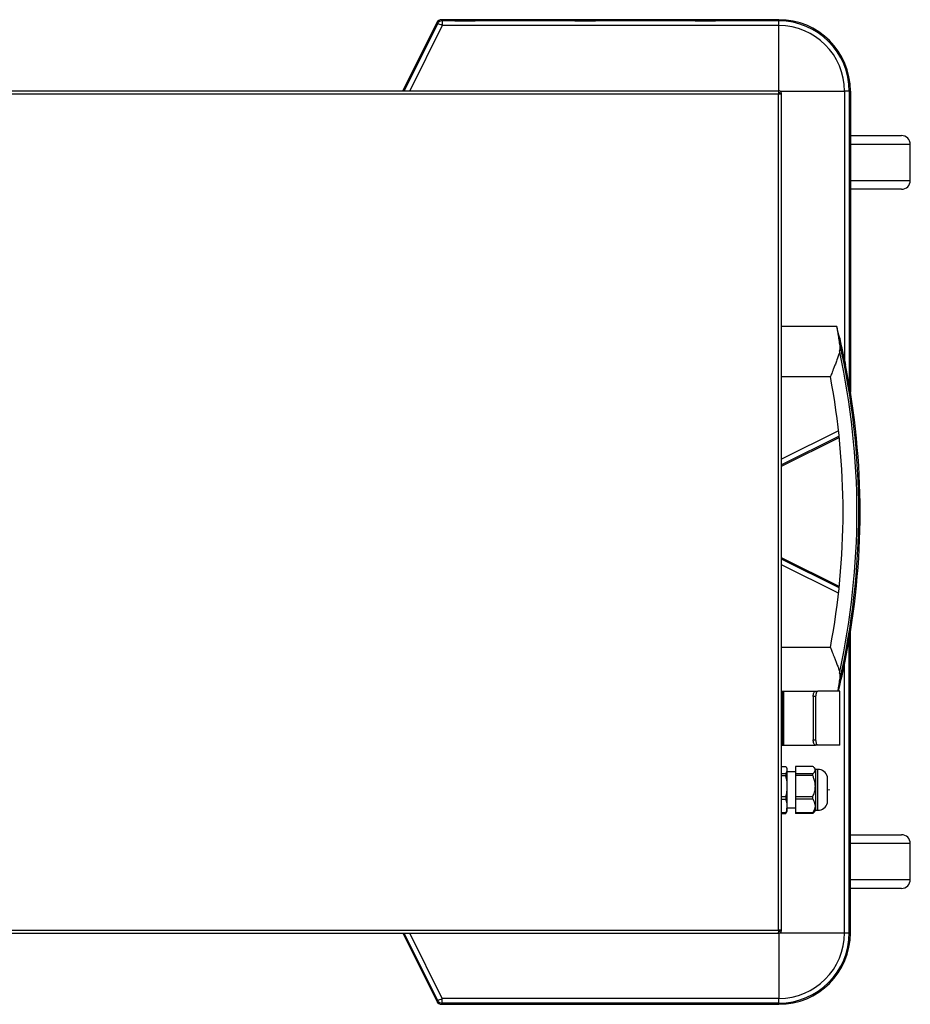
# Model space of a CAD drawing. Units: millimetres. Extents: x -444 to 2034, y -52 to 2624.
# Drawn here: x 223 to 720, y -52 to 497 of the extents above; entities that cross this region are included whole.
import ezdxf

# ---------------------------------------------------------------- set-up
doc = ezdxf.new("R2010")
doc.units = ezdxf.units.MM
doc.header["$LTSCALE"] = 12
doc.layers.add('QUOTE', color=7, linetype='Continuous')

msp = doc.modelspace()

# ---------------------------------------------------------------- linework, layer by layer
for p, q in [((456.04, 495.25), (437.07, 457.3)), ((437.07, 457.3), (456.05, 495.25)), ((456.44, 494.61), (437.92, 457.3)), ((456.05, 495.25), (456.04, 495.25)), ((456.44, 494.61), (456.05, 495.25)), ((646.82, 496.91), (458.73, 496.91)), ((459.12, 496.27), (458.73, 496.91)), ((646.82, 496.91), (458.73, 496.91)), ((458.73, 496.91), (458.73, 496.91)), ((646.82, 496.27), (459.12, 496.27)), ((463.93, 496.64), (463.77, 496.6)), ((464.38, 496.68), (463.93, 496.64)), ((465.12, 496.71), (464.38, 496.68)), ((466.12, 496.75), (465.12, 496.71)), ((467.33, 496.77), (466.12, 496.75)), ((468.72, 496.79), (467.33, 496.77)), ((470.22, 496.8), (468.72, 496.79)), ((471.79, 496.81), (470.22, 496.8)), ((473.36, 496.8), (471.79, 496.81)), ((474.88, 496.79), (473.36, 496.8)), ((476.28, 496.77), (474.88, 496.79)), ((477.51, 496.75), (476.28, 496.77)), ((478.51, 496.72), (477.51, 496.75)), ((479.26, 496.68), (478.51, 496.72)), ((479.72, 496.64), (479.26, 496.68)), ((479.88, 496.6), (479.72, 496.64)), ((479.88, 496.51), (479.88, 496.6)), ((530.86, 496.62), (530.77, 496.6)), ((531.38, 496.68), (530.93, 496.64)), ((532.12, 496.71), (531.38, 496.68)), ((533.12, 496.75), (532.12, 496.71)), ((534.33, 496.77), (533.12, 496.75)), ((535.72, 496.79), (534.33, 496.77)), ((537.22, 496.8), (535.72, 496.79)), ((538.79, 496.81), (537.22, 496.8)), ((540.36, 496.8), (538.79, 496.81)), ((541.88, 496.79), (540.36, 496.8)), ((543.28, 496.77), (541.88, 496.79)), ((544.51, 496.75), (543.28, 496.77)), ((545.51, 496.72), (544.51, 496.75)), ((546.26, 496.68), (545.51, 496.72)), ((546.72, 496.64), (546.26, 496.68)), ((546.88, 496.6), (546.72, 496.64)), ((546.88, 496.51), (546.88, 496.6)), ((597.86, 496.62), (597.77, 496.6)), ((598.38, 496.68), (597.93, 496.64)), ((599.12, 496.71), (598.38, 496.68)), ((600.12, 496.75), (599.12, 496.71)), ((601.33, 496.77), (600.12, 496.75)), ((602.72, 496.79), (601.33, 496.77)), ((604.22, 496.8), (602.72, 496.79)), ((605.79, 496.81), (604.22, 496.8)), ((607.36, 496.8), (605.79, 496.81)), ((608.88, 496.79), (607.36, 496.8)), ((610.28, 496.77), (608.88, 496.79)), ((611.51, 496.75), (610.28, 496.77)), ((612.51, 496.72), (611.51, 496.75)), ((613.26, 496.68), (612.51, 496.72)), ((613.72, 496.64), (613.26, 496.68)), ((613.88, 496.6), (613.72, 496.64)), ((613.88, 496.51), (613.88, 496.6)), ((646.82, 496.27), (646.82, 496.91)), ((646.82, 496.91), (646.82, 496.91)), ((459.12, 493.64), (441.08, 457.3)), ((646.82, 493.64), (459.12, 493.64)), ((646.82, 457.3), (646.82, 493.64)), ((43.53, 457.3), (646.53, 457.3)), ((441.08, 457.3), (634.63, 457.3)), ((645.47, 457.3), (646.82, 457.3)), ((646.53, 457.3), (646.53, 455.5)), ((647.13, 457.3), (646.82, 457.3)), ((647.13, 455.5), (647.13, 456.27)), ((647.47, 456.99), (683.48, 456.99)), ((686.1, 456.99), (683.48, 456.99)), ((683.48, 456.99), (683.48, 306.96)), ((686.74, 456.99), (686.1, 456.99)), ((686.1, 456.99), (686.1, 293.06)), ((686.74, 289.21), (686.74, 456.99)), ((686.74, 456.99), (686.74, 456.99)), ((686.74, 456.99), (686.74, 289.22)), ((43.53, 455.5), (646.53, 455.5)), ((646.53, -10.9), (646.53, 455.5)), ((647.53, 455.5), (648.33, 455.5)), ((648.33, 455.5), (648.33, 455.49)), ((648.33, -10.9), (648.33, 455.49)), ((686.74, 432.3), (715.13, 432.3)), ((686.34, 424.04), (686.43, 424.04)), ((686.43, 424.04), (686.47, 423.89)), ((686.47, 423.89), (686.51, 423.43)), ((686.51, 423.43), (686.55, 422.68)), ((720.13, 427.3), (686.74, 427.3)), ((720.13, 407.3), (720.13, 427.3)), ((686.55, 422.68), (686.58, 421.67)), ((686.58, 421.67), (686.61, 420.45)), ((686.61, 420.45), (686.63, 419.05)), ((686.63, 419.05), (686.64, 417.53)), ((686.64, 417.53), (686.64, 415.95)), ((686.63, 412.88), (686.61, 411.5)), ((686.64, 414.39), (686.63, 412.88)), ((686.64, 415.95), (686.64, 414.39)), ((686.45, 408.03), (686.43, 407.94)), ((686.51, 408.55), (686.47, 408.09)), ((686.55, 409.29), (686.51, 408.55)), ((686.58, 410.28), (686.55, 409.29)), ((686.61, 411.5), (686.58, 410.28)), ((686.74, 407.3), (720.13, 407.3)), ((715.13, 402.3), (686.74, 402.3)), ((686.34, 357.04), (686.43, 357.04)), ((686.43, 357.04), (686.47, 356.89)), ((686.47, 356.89), (686.51, 356.43)), ((686.51, 356.43), (686.55, 355.68)), ((686.55, 355.68), (686.58, 354.67)), ((686.58, 354.67), (686.61, 353.45)), ((686.61, 353.45), (686.63, 352.05)), ((686.63, 352.05), (686.64, 350.53)), ((686.64, 347.39), (686.63, 345.88)), ((686.64, 350.53), (686.64, 348.95)), ((686.64, 348.95), (686.64, 347.39)), ((686.45, 341.03), (686.43, 340.94)), ((686.51, 341.55), (686.47, 341.09)), ((686.55, 342.29), (686.51, 341.55)), ((686.58, 343.28), (686.55, 342.29)), ((686.61, 344.5), (686.58, 343.28)), ((686.63, 345.88), (686.61, 344.5)), ((679.13, 325.8), (648.33, 325.8)), ((680.75, 311.36), (680.56, 312.23)), ((648.33, 297.8), (675.6, 297.8)), ((686.43, 290.04), (686.47, 289.89)), ((680.11, 267.62), (648.33, 251.84)), ((680.43, 264.62), (648.33, 248.68)), ((648.33, 247.83), (680.51, 263.92)), ((648.33, 247.83), (680.51, 263.92)), ((680.51, 180.67), (648.33, 196.76)), ((648.33, 196.76), (680.38, 180.73)), ((680.43, 179.98), (648.33, 195.91)), ((680.11, 176.97), (648.33, 192.75)), ((686.74, -12.4), (686.74, 155.38)), ((686.74, -12.4), (686.74, 155.37)), ((686.1, -12.4), (686.1, 151.53)), ((675.6, 146.8), (648.33, 146.8)), ((683.48, -12.4), (683.48, 137.63)), ((680.56, 132.36), (680.75, 133.23)), ((648.33, 122.3), (648.63, 122.3)), ((648.63, 122.3), (648.63, 119.3)), ((648.63, 122.3), (649.43, 122.3)), ((649.43, 122.3), (649.43, 92.3)), ((649.43, 122.3), (667.25, 122.3)), ((667.25, 122.3), (668.61, 122.3)), ((680.6, 122.3), (668.61, 122.3)), ((680.6, 122.3), (680.6, 92.3)), ((680.82, 122.3), (680.6, 122.3)), ((680.82, 92.3), (680.82, 122.3)), ((648.63, 119.3), (648.33, 119.3)), ((648.63, 119.3), (648.63, 95.3)), ((667.34, 119.3), (665.98, 119.3)), ((665.98, 119.3), (665.98, 95.3)), ((667.34, 119.3), (667.34, 95.3)), ((686.45, 103.56), (686.43, 103.65)), ((686.51, 103.04), (686.47, 103.5)), ((686.55, 102.3), (686.51, 103.04)), ((686.58, 101.31), (686.55, 102.3)), ((686.61, 100.09), (686.58, 101.31)), ((686.63, 98.71), (686.61, 100.09)), ((648.33, 95.3), (648.63, 95.3)), ((648.63, 95.3), (648.63, 92.3)), ((665.98, 95.3), (667.34, 95.3)), ((686.64, 97.2), (686.63, 98.71)), ((686.63, 92.54), (686.64, 94.06)), ((686.64, 95.64), (686.64, 97.2)), ((686.64, 94.06), (686.64, 95.64)), ((648.63, 92.3), (648.33, 92.3)), ((648.63, 92.3), (649.43, 92.3)), ((649.43, 92.3), (667.25, 92.3)), ((668.61, 92.3), (667.25, 92.3)), ((680.6, 92.3), (668.61, 92.3)), ((680.82, 92.3), (680.6, 92.3)), ((686.47, 87.7), (686.51, 88.16)), ((686.51, 88.16), (686.55, 88.91)), ((686.55, 88.91), (686.58, 89.92)), ((686.58, 89.92), (686.61, 91.15)), ((686.61, 91.15), (686.63, 92.54)), ((686.34, 87.55), (686.43, 87.55)), ((686.43, 87.55), (686.47, 87.7)), ((648.33, 80.39), (650.69, 80.39)), ((651.53, 79.05), (651.07, 79.84)), ((651.53, 78.35), (651.53, 79.05)), ((651.53, 69.37), (651.53, 78.35)), ((656.03, 77.3), (651.53, 77.3)), ((665.73, 80.39), (656.03, 80.39)), ((656.03, 80.39), (656.03, 76.31)), ((667.53, 78.7), (666.43, 79.79)), ((668.63, 78.7), (667.53, 78.7)), ((667.53, 55.9), (667.53, 78.7)), ((668.63, 55.9), (668.63, 78.7)), ((650.69, 76.31), (648.33, 76.31)), ((648.33, 75.29), (650.69, 75.29)), ((650.69, 76.31), (650.69, 75.29)), ((665.73, 76.31), (656.03, 76.31)), ((656.03, 76.31), (656.03, 75.29)), ((656.03, 75.29), (656.03, 63.45)), ((665.73, 75.29), (656.03, 75.29)), ((665.73, 75.29), (665.73, 76.31)), ((673.89, 60.07), (673.89, 74.52)), ((673.91, 60.3), (673.91, 74.3)), ((651.53, 58.32), (651.53, 69.37)), ((650.69, 63.45), (648.33, 63.45)), ((648.33, 62.2), (650.69, 62.2)), ((650.69, 63.45), (650.69, 62.2)), ((665.73, 63.45), (656.03, 63.45)), ((656.03, 63.45), (656.03, 62.2)), ((665.73, 62.2), (656.03, 62.2)), ((656.03, 62.2), (656.03, 54.44)), ((665.73, 62.2), (665.73, 63.45)), ((651.07, 54.75), (651.53, 55.55)), ((651.53, 55.55), (651.53, 58.32)), ((651.53, 57.3), (656.03, 57.3)), ((666.43, 54.8), (667.53, 55.9)), ((667.53, 55.9), (668.63, 55.9)), ((650.69, 54.44), (648.33, 54.44)), ((648.33, 54.2), (650.69, 54.2)), ((650.98, 54.8), (650.69, 54.2)), ((650.69, 54.44), (650.69, 54.2)), ((665.73, 54.44), (656.03, 54.44)), ((656.03, 54.44), (656.03, 54.2)), ((665.73, 54.2), (656.03, 54.2)), ((665.73, 54.2), (665.73, 54.44)), ((686.74, 42.3), (715.13, 42.3)), ((686.45, 36.56), (686.43, 36.65)), ((686.51, 36.04), (686.47, 36.5)), ((686.55, 35.3), (686.51, 36.04)), ((686.58, 34.31), (686.55, 35.3)), ((686.61, 33.09), (686.58, 34.31)), ((686.63, 31.71), (686.61, 33.09)), ((720.13, 37.3), (686.74, 37.3)), ((720.13, 17.3), (720.13, 37.3)), ((686.64, 30.2), (686.63, 31.71)), ((686.64, 28.64), (686.64, 30.2)), ((686.64, 27.06), (686.64, 28.64)), ((686.55, 21.91), (686.58, 22.92)), ((686.58, 22.92), (686.61, 24.15)), ((686.61, 24.15), (686.63, 25.54)), ((686.63, 25.54), (686.64, 27.06)), ((686.34, 20.55), (686.43, 20.55)), ((686.43, 20.55), (686.47, 20.7)), ((686.47, 20.7), (686.51, 21.16)), ((686.51, 21.16), (686.55, 21.91)), ((686.74, 17.3), (720.13, 17.3)), ((715.13, 12.3), (686.74, 12.3)), ((43.53, -10.9), (646.53, -10.9)), ((646.53, -10.9), (646.53, -12.7)), ((647.53, -10.9), (648.33, -10.9)), ((648.33, -10.9), (648.33, -10.9)), ((43.53, -12.7), (646.53, -12.7)), ((437.07, -12.7), (456.04, -50.66)), ((437.07, -12.7), (456.05, -50.66)), ((456.44, -50.02), (437.92, -12.7)), ((459.12, -49.05), (441.08, -12.7)), ((646.53, -12.24), (646.66, -12.08)), ((646.53, -12.7), (646.82, -12.7)), ((646.82, -12.7), (646.82, -49.05)), ((647.13, -12.7), (646.82, -12.7)), ((647.13, -11.04), (647.13, -11.68)), ((647.47, -12.4), (683.48, -12.4)), ((686.1, -12.4), (686.74, -12.4)), ((686.74, -12.4), (686.74, -12.4)), ((646.82, -49.05), (459.12, -49.05)), ((459.12, -51.68), (459.12, -49.05)), ((646.82, -51.68), (646.82, -49.05)), ((456.05, -50.66), (456.04, -50.66)), ((456.44, -50.02), (456.05, -50.66)), ((459.12, -51.68), (458.73, -52.32)), ((458.73, -52.32), (646.82, -52.32)), ((646.82, -52.32), (458.73, -52.32)), ((458.73, -52.32), (458.73, -52.32)), ((646.82, -51.68), (459.12, -51.68)), ((463.93, -52.05), (463.77, -52.01)), ((464.38, -52.09), (463.93, -52.05)), ((465.12, -52.12), (464.38, -52.09)), ((466.12, -52.16), (465.12, -52.12)), ((467.33, -52.18), (466.12, -52.16)), ((468.72, -52.2), (467.33, -52.18)), ((470.22, -52.21), (468.72, -52.2)), ((471.79, -52.22), (470.22, -52.21)), ((473.36, -52.21), (471.79, -52.22)), ((474.88, -52.2), (473.36, -52.21)), ((476.28, -52.18), (474.88, -52.2)), ((477.51, -52.16), (476.28, -52.18)), ((478.51, -52.12), (477.51, -52.16)), ((479.26, -52.09), (478.51, -52.12)), ((479.72, -52.05), (479.26, -52.09)), ((479.88, -52.01), (479.72, -52.05)), ((479.88, -51.91), (479.88, -52.01)), ((530.86, -52.03), (530.77, -52.01)), ((531.38, -52.09), (530.93, -52.05)), ((532.12, -52.12), (531.38, -52.09)), ((533.12, -52.16), (532.12, -52.12)), ((534.33, -52.18), (533.12, -52.16)), ((535.72, -52.2), (534.33, -52.18)), ((537.22, -52.21), (535.72, -52.2)), ((538.79, -52.22), (537.22, -52.21)), ((540.36, -52.21), (538.79, -52.22)), ((541.88, -52.2), (540.36, -52.21)), ((543.28, -52.18), (541.88, -52.2)), ((544.51, -52.16), (543.28, -52.18)), ((545.51, -52.12), (544.51, -52.16)), ((546.26, -52.09), (545.51, -52.12)), ((546.72, -52.05), (546.26, -52.09)), ((546.88, -52.01), (546.72, -52.05)), ((546.88, -51.91), (546.88, -52.01)), ((597.86, -52.03), (597.77, -52.01)), ((598.38, -52.09), (597.93, -52.05)), ((599.12, -52.12), (598.38, -52.09)), ((600.12, -52.16), (599.12, -52.12)), ((601.33, -52.18), (600.12, -52.16)), ((602.72, -52.2), (601.33, -52.18)), ((604.22, -52.21), (602.72, -52.2)), ((605.79, -52.22), (604.22, -52.21)), ((607.36, -52.21), (605.79, -52.22)), ((608.88, -52.2), (607.36, -52.21)), ((610.28, -52.18), (608.88, -52.2)), ((611.51, -52.16), (610.28, -52.18)), ((612.51, -52.12), (611.51, -52.16)), ((613.26, -52.09), (612.51, -52.12)), ((613.72, -52.05), (613.26, -52.09)), ((613.88, -52.01), (613.72, -52.05)), ((613.88, -51.91), (613.88, -52.01)), ((646.82, -52.32), (646.82, -51.68)), ((646.82, -52.32), (646.82, -52.32))]:
    msp.add_line(p, q)
at = {"flags": 128}
for points in [[(459.12, 496.27), (459.12, 496.21), (459.12, 496.06), (459.12, 495.81), (459.12, 495.49), (459.12, 495.1), (459.12, 494.65), (459.12, 494.16), (459.12, 493.64)], [(463.77, 496.6), (463.77, 496.55), (463.77, 496.51)], [(530.77, 496.6), (530.77, 496.55), (530.77, 496.51)], [(597.77, 496.6), (597.77, 496.55), (597.77, 496.51)], [(646.82, 493.64), (646.82, 494.16), (646.82, 494.65), (646.82, 495.1), (646.82, 495.49), (646.82, 495.81), (646.82, 496.06), (646.82, 496.21), (646.82, 496.27)], [(686.43, 407.94), (686.38, 407.94), (686.34, 407.94)], [(686.43, 340.94), (686.38, 340.94), (686.34, 340.94)], [(665.98, 119.3), (666, 119.88), (666.07, 120.44), (666.19, 120.96), (666.35, 121.42), (666.54, 121.79), (666.76, 122.07), (667, 122.24), (667.25, 122.3)], [(668.61, 122.3), (668.36, 122.24), (668.12, 122.07), (667.9, 121.79), (667.71, 121.42), (667.55, 120.96), (667.43, 120.44), (667.36, 119.88), (667.34, 119.3)], [(686.43, 103.65), (686.38, 103.65), (686.34, 103.65)], [(667.25, 92.3), (667, 92.35), (666.76, 92.52), (666.54, 92.8), (666.35, 93.17), (666.19, 93.63), (666.07, 94.15), (666, 94.71), (665.98, 95.3)], [(667.34, 95.3), (667.36, 94.71), (667.43, 94.15), (667.55, 93.63), (667.71, 93.17), (667.9, 92.8), (668.12, 92.52), (668.36, 92.35), (668.61, 92.3)], [(686.43, 36.65), (686.38, 36.65), (686.34, 36.65)], [(683.48, -12.4), (684, -12.4), (684.49, -12.4), (684.94, -12.4), (685.33, -12.4), (685.65, -12.4), (685.89, -12.4), (686.04, -12.4), (686.1, -12.4)], [(463.77, -52.01), (463.77, -51.96), (463.77, -51.91)], [(530.77, -52.01), (530.77, -51.96), (530.77, -51.91)], [(597.77, -52.01), (597.77, -51.96), (597.77, -51.91)]]:
    msp.add_lwpolyline(points, dxfattribs=at)
for centre, radius, start, end in [((458.73, 493.91), 3, 90, 153.4349), ((458.73, 493.91), 3, 90.026, 153.4089), ((459.12, 493.27), 3, 90.026, 153.4089), ((455.48, 487.75), 6.93, 58.2618, 82.011), ((646.82, 456.99), 39.92, 360, 90), ((646.82, 456.99), 39.92, 360, 90), ((646.82, 456.99), 39.28, 360, 90), ((646.82, 456.99), 36.65, 360, 90), ((715.13, 427.3), 5, 0, 90), ((715.13, 407.3), 5, 270, 0), ((273.62, 222.3), 418.51, 13.3966, 14.3138), ((273.62, 222.3), 418.51, 11.341, 13.3686), ((273.62, 222.3), 417.81, 346.9375, 13.0625), ((273.62, 222.3), 416.76, 347.66, 12.34), ((273.62, 222.3), 418.51, 348.6867, 11.3135), ((273.62, 222.3), 409.01, 0, 10.6382), ((273.62, 222.3), 409.01, 349.3621, 0), ((273.62, 222.3), 418.51, 346.6312, 348.6591), ((273.62, 222.3), 418.51, 346.1758, 346.6032), ((668.63, 73.3), 5.4, 13.1366, 90), ((672.91, 74.3), 1, 0, 13.1366), ((668.63, 61.3), 5.4, 270, 346.8634), ((672.91, 60.3), 1, 346.8634, 0), ((715.13, 37.3), 5, 0, 90), ((715.13, 17.3), 5, 270, 0), ((646.82, -12.4), 39.92, 270, 360), ((646.82, -12.4), 36.65, 270, 360), ((646.82, -12.4), 39.28, 270, 360), ((646.82, -12.4), 39.92, 270, 360), ((455.48, -43.16), 6.93, 277.9891, 301.7382), ((458.73, -49.32), 3, 206.5651, 270), ((458.73, -49.32), 3, 206.5911, 269.974), ((459.12, -48.68), 3, 206.5911, 269.974)]:
    msp.add_arc(centre, radius, start, end)
for points, knots in [([(463.77, 496.51), (463.89, 496.48), (464.13, 496.42), (465.99, 496.35), (468.65, 496.31), (471.82, 496.29), (475, 496.31), (477.66, 496.35), (479.51, 496.42), (479.76, 496.48), (479.88, 496.51)], [0, 0, 0, 0, 0.1248528, 0.2497046, 0.3747028, 0.5000001, 0.6252974, 0.7502956, 0.8751475, 1, 1, 1, 1]), ([(530.77, 496.51), (530.89, 496.48), (531.13, 496.42), (532.99, 496.35), (535.65, 496.31), (538.82, 496.29), (542, 496.31), (544.66, 496.35), (546.51, 496.42), (546.76, 496.48), (546.88, 496.51)], [0, 0, 0, 0, 0.124853, 0.249705, 0.374703, 0.5, 0.625297, 0.750296, 0.875147, 1, 1, 1, 1]), ([(597.77, 496.51), (597.89, 496.48), (598.13, 496.42), (599.99, 496.35), (602.65, 496.31), (605.82, 496.29), (609, 496.31), (611.66, 496.35), (613.51, 496.42), (613.76, 496.48), (613.88, 496.51)], [0, 0, 0, 0, 0.124853, 0.249705, 0.374703, 0.5, 0.625297, 0.750296, 0.875147, 1, 1, 1, 1]), ([(646.42, 456.54), (646.48, 456.49), (646.75, 456.29), (647.04, 455.95), (647.1, 455.65), (647.13, 455.5)], [0, 0, 0, 0, 0.135082, 0.567541, 1, 1, 1, 1]), ([(647.13, 455.5), (647.11, 455.71), (647.09, 456.06), (646.9, 456.34), (646.82, 456.45)], [0, 0, 0, 0, 0.624096, 1, 1, 1, 1]), ([(686.34, 407.94), (686.31, 408.06), (686.26, 408.3), (686.19, 410.16), (686.14, 412.82), (686.12, 415.99), (686.14, 419.16), (686.19, 421.82), (686.26, 423.68), (686.31, 423.92), (686.34, 424.04)], [0, 0, 0, 0, 0.124853, 0.249705, 0.374703, 0.5, 0.625297, 0.750296, 0.875147, 1, 1, 1, 1]), ([(686.34, 340.94), (686.31, 341.06), (686.26, 341.3), (686.19, 343.16), (686.14, 345.82), (686.12, 348.99), (686.14, 352.16), (686.19, 354.82), (686.26, 356.68), (686.31, 356.92), (686.34, 357.04)], [0, 0, 0, 0, 0.1248528, 0.2497046, 0.3747028, 0.5000001, 0.6252974, 0.7502956, 0.8751475, 1, 1, 1, 1]), ([(679.13, 325.76), (679.14, 325.75), (679.14, 325.72), (679.21, 325.22), (679.34, 324.35), (679.52, 323.11), (679.76, 321.58), (680.07, 319.76), (680.36, 318.1), (680.56, 317.05), (680.62, 316.73)], [0, 0, 0, 0, 0.11181, 0.247118, 0.38634, 0.521834, 0.661217, 0.797465, 0.937578, 1, 1, 1, 1]), ([(680.74, 319.26), (680.74, 319.27), (680.71, 319.41), (680.81, 318.88), (681.02, 317.67), (681.39, 315.74), (681.81, 313.67), (682.1, 312.32), (682.22, 311.8)], [0, 0, 0, 0, 0.0196568, 0.2290867, 0.4386168, 0.6498985, 0.8644066, 1, 1, 1, 1]), ([(680.79, 319.06), (680.78, 319.07), (680.76, 319.2), (680.85, 318.69), (681.07, 317.52), (681.43, 315.63), (681.83, 313.62), (682.12, 312.31), (682.23, 311.8)], [0, 0, 0, 0, 0.0196964, 0.22908, 0.4385664, 0.6498364, 0.8643714, 1, 1, 1, 1]), ([(680.62, 316.73), (680.69, 316.09), (680.85, 314.8), (680.79, 313.35), (680.72, 312.54), (680.71, 312.39), (680.7, 312.31), (680.68, 312.26), (680.67, 312.22), (680.66, 312.2), (680.65, 312.19), (680.64, 312.18), (680.63, 312.18), (680.62, 312.18), (680.6, 312.19), (680.58, 312.21), (680.57, 312.23), (680.56, 312.23)], [0, 0, 0, 0, 0.421637, 0.856493, 0.912236, 0.936281, 0.951364, 0.961331, 0.968069, 0.974974, 0.977547, 0.980146, 0.982085, 0.984017, 0.987493, 0.997794, 1, 1, 1, 1]), ([(680.75, 311.36), (680.22, 309.92), (679.38, 307.64), (678.3, 304.78), (677.51, 302.72), (676.82, 300.93), (676.28, 299.54), (675.88, 298.51), (675.67, 297.96), (675.58, 297.74), (675.6, 297.8), (675.6, 297.8)], [0, 0, 0, 0, 0.2076578, 0.3257358, 0.447453, 0.5616397, 0.6795981, 0.786343, 0.8966133, 0.9966342, 1, 1, 1, 1]), ([(682.22, 311.8), (682.41, 310.93), (682.79, 309.21), (683.35, 306.92), (683.77, 305.25), (684, 304.35), (683.99, 304.38), (683.99, 304.4)], [0, 0, 0, 0, 0.22195, 0.443941, 0.664254, 0.878826, 1, 1, 1, 1]), ([(682.23, 311.8), (682.42, 310.96), (682.79, 309.28), (683.33, 307.05), (683.74, 305.42), (683.96, 304.55), (683.96, 304.58), (683.95, 304.59)], [0, 0, 0, 0, 0.221934, 0.443911, 0.664185, 0.878739, 1, 1, 1, 1]), ([(675.6, 146.79), (675.62, 146.76), (675.64, 146.69), (675.85, 146.15), (676.18, 145.32), (676.63, 144.17), (677.19, 142.73), (677.84, 141.01), (678.6, 139.03), (679.42, 136.84), (680.15, 134.87), (680.6, 133.65), (680.75, 133.23)], [0, 0, 0, 0, 0.100155, 0.197502, 0.297563, 0.397109, 0.499248, 0.604502, 0.712453, 0.824584, 0.939691, 1, 1, 1, 1]), ([(682.22, 132.8), (682.41, 133.66), (682.79, 135.38), (683.35, 137.67), (683.77, 139.34), (684, 140.24), (683.99, 140.21), (683.99, 140.2)], [0, 0, 0, 0, 0.221946, 0.443933, 0.664242, 0.878811, 1, 1, 1, 1]), ([(682.23, 132.8), (682.42, 133.63), (682.79, 135.31), (683.33, 137.54), (683.74, 139.17), (683.96, 140.04), (683.96, 140.01), (683.95, 140)], [0, 0, 0, 0, 0.22193, 0.443904, 0.664173, 0.878724, 1, 1, 1, 1]), ([(680.56, 132.36), (680.57, 132.37), (680.58, 132.38), (680.6, 132.4), (680.62, 132.41), (680.63, 132.41), (680.64, 132.41), (680.65, 132.41), (680.66, 132.39), (680.69, 132.31), (680.74, 131.98), (680.81, 130.66), (680.84, 129.19), (680.65, 128.06), (680.62, 127.86)], [0, 0, 0, 0, 0.005273, 0.012423, 0.015145, 0.017895, 0.019833, 0.021766, 0.024988, 0.033952, 0.07386, 0.232159, 0.869588, 1, 1, 1, 1]), ([(680.74, 125.33), (680.74, 125.32), (680.71, 125.18), (680.81, 125.71), (681.02, 126.92), (681.39, 128.85), (681.81, 130.92), (682.1, 132.27), (682.22, 132.8)], [0, 0, 0, 0, 0.019606, 0.229046, 0.438588, 0.64988, 0.864399, 1, 1, 1, 1]), ([(680.79, 125.53), (680.78, 125.52), (680.76, 125.39), (680.85, 125.9), (681.07, 127.07), (681.43, 128.96), (681.83, 130.97), (682.12, 132.28), (682.23, 132.8)], [0, 0, 0, 0, 0.019647, 0.229041, 0.438538, 0.649819, 0.864365, 1, 1, 1, 1]), ([(680.62, 127.86), (680.49, 127.16), (680.22, 125.72), (679.9, 123.83), (679.73, 122.79), (679.65, 122.3)], [0, 0, 0, 0, 0.339503, 0.688747, 1, 1, 1, 1]), ([(686.34, 103.65), (686.31, 103.53), (686.26, 103.29), (686.19, 101.43), (686.14, 98.77), (686.12, 95.6), (686.14, 92.43), (686.19, 89.77), (686.26, 87.91), (686.31, 87.67), (686.34, 87.55)], [0, 0, 0, 0, 0.124853, 0.249705, 0.374703, 0.5, 0.625297, 0.750296, 0.875147, 1, 1, 1, 1]), ([(651.53, 78.35), (651.52, 78.47), (651.49, 79.16), (651.05, 79.83), (650.69, 80.39)], [0, 0, 0, 0, 0.178814, 1, 1, 1, 1]), ([(650.69, 76.31), (650.93, 76.64), (651.4, 77.31), (651.49, 78), (651.53, 78.35)], [0, 0, 0, 0, 0.496125, 1, 1, 1, 1]), ([(665.73, 76.31), (666.08, 76.6), (666.79, 77.18), (667.26, 78.09), (667.11, 78.99), (666.53, 79.75), (665.96, 80.21), (665.73, 80.39)], [0, 0, 0, 0, 0.220326, 0.447648, 0.648795, 0.858492, 1, 1, 1, 1]), ([(651.53, 69.37), (651.52, 69.73), (651.49, 71.73), (651.05, 73.68), (650.69, 75.29)], [0, 0, 0, 0, 0.178814, 1, 1, 1, 1]), ([(665.73, 63.45), (666.08, 64.28), (666.79, 65.98), (667.26, 68.62), (667.11, 71.24), (666.53, 73.44), (665.96, 74.76), (665.73, 75.29)], [0, 0, 0, 0, 0.220326, 0.447648, 0.648795, 0.858492, 1, 1, 1, 1]), ([(650.69, 63.45), (650.93, 64.42), (651.4, 66.36), (651.49, 68.36), (651.53, 69.37)], [0, 0, 0, 0, 0.4961248, 1, 1, 1, 1]), ([(651.53, 58.32), (651.51, 58.78), (651.45, 60.09), (650.99, 61.37), (650.69, 62.2)], [0, 0, 0, 0, 0.355217, 1, 1, 1, 1]), ([(665.73, 54.44), (665.89, 54.68), (666.38, 55.4), (666.96, 56.65), (667.26, 58.19), (667.04, 59.72), (666.49, 61.05), (665.96, 61.86), (665.73, 62.2)], [0, 0, 0, 0, 0.097749, 0.292778, 0.487357, 0.674165, 0.861331, 1, 1, 1, 1]), ([(650.69, 54.44), (650.8, 54.72), (651.3, 55.99), (651.43, 57.3), (651.53, 58.32)], [0, 0, 0, 0, 0.2244583, 1, 1, 1, 1]), ([(666.43, 54.81), (666.41, 54.79), (666.26, 54.58), (665.98, 54.38), (665.73, 54.2)], [0, 0, 0, 0, 0.077921, 1, 1, 1, 1]), ([(686.34, 36.65), (686.31, 36.53), (686.26, 36.29), (686.19, 34.43), (686.14, 31.77), (686.12, 28.6), (686.14, 25.43), (686.19, 22.77), (686.26, 20.91), (686.31, 20.67), (686.34, 20.55)], [0, 0, 0, 0, 0.124853, 0.249705, 0.374703, 0.5, 0.625297, 0.750296, 0.875147, 1, 1, 1, 1]), ([(647.13, -10.9), (647.1, -11.05), (647.04, -11.35), (646.75, -11.7), (646.48, -11.9), (646.42, -11.95)], [0, 0, 0, 0, 0.432459, 0.864918, 1, 1, 1, 1]), ([(646.82, -11.88), (646.85, -11.84), (647.02, -11.65), (647.11, -11.3), (647.12, -11), (647.13, -10.9)], [0, 0, 0, 0, 0.118378, 0.731837, 1, 1, 1, 1]), ([(463.77, -51.91), (463.89, -51.89), (464.13, -51.83), (465.99, -51.76), (468.65, -51.72), (471.82, -51.7), (475, -51.72), (477.66, -51.76), (479.51, -51.83), (479.76, -51.89), (479.88, -51.91)], [0, 0, 0, 0, 0.124853, 0.249705, 0.374703, 0.5, 0.625297, 0.750296, 0.875147, 1, 1, 1, 1]), ([(530.77, -51.91), (530.89, -51.89), (531.13, -51.83), (532.99, -51.76), (535.65, -51.72), (538.82, -51.7), (542, -51.72), (544.66, -51.76), (546.51, -51.83), (546.76, -51.89), (546.88, -51.91)], [0, 0, 0, 0, 0.124853, 0.249705, 0.374703, 0.5, 0.625297, 0.750296, 0.875147, 1, 1, 1, 1]), ([(597.77, -51.91), (597.89, -51.89), (598.13, -51.83), (599.99, -51.76), (602.65, -51.72), (605.82, -51.7), (609, -51.72), (611.66, -51.76), (613.51, -51.83), (613.76, -51.89), (613.88, -51.91)], [0, 0, 0, 0, 0.1248528, 0.2497046, 0.3747028, 0.5000001, 0.6252974, 0.7502956, 0.8751475, 1, 1, 1, 1])]:
    msp.add_open_spline(points, degree=3, knots=knots)
for points in [[(648.33, 455.5), (648.3, 455.73), (648.25, 456.2), (647.83, 456.8), (647.24, 457.21), (646.77, 457.27), (646.53, 457.3)], [(647.53, 455.5), (647.51, 455.63), (647.48, 455.89), (647.25, 456.22), (646.92, 456.45), (646.66, 456.48), (646.53, 456.5)], [(646.53, 455.5), (646.77, 455.49), (647.24, 455.49), (647.83, 455.49), (648.25, 455.49), (648.3, 455.49), (648.33, 455.49)], [(648.33, -10.9), (648.3, -10.9), (648.25, -10.9), (647.83, -10.9), (647.24, -10.9), (646.77, -10.9), (646.53, -10.9)], [(646.53, -12.7), (646.77, -12.68), (647.24, -12.62), (647.83, -12.21), (648.25, -11.61), (648.3, -11.14), (648.33, -10.9)], [(646.53, -11.9), (646.66, -11.89), (646.92, -11.86), (647.25, -11.63), (647.48, -11.3), (647.51, -11.04), (647.53, -10.9)]]:
    msp.add_open_spline(points, degree=3)
at = {"layer": 'QUOTE', "color": 7, "lineweight": 18}
msp.add_line((673.89, 67.3), (675.16, 67.3), dxfattribs=at)

doc.saveas('drawing.dxf')
